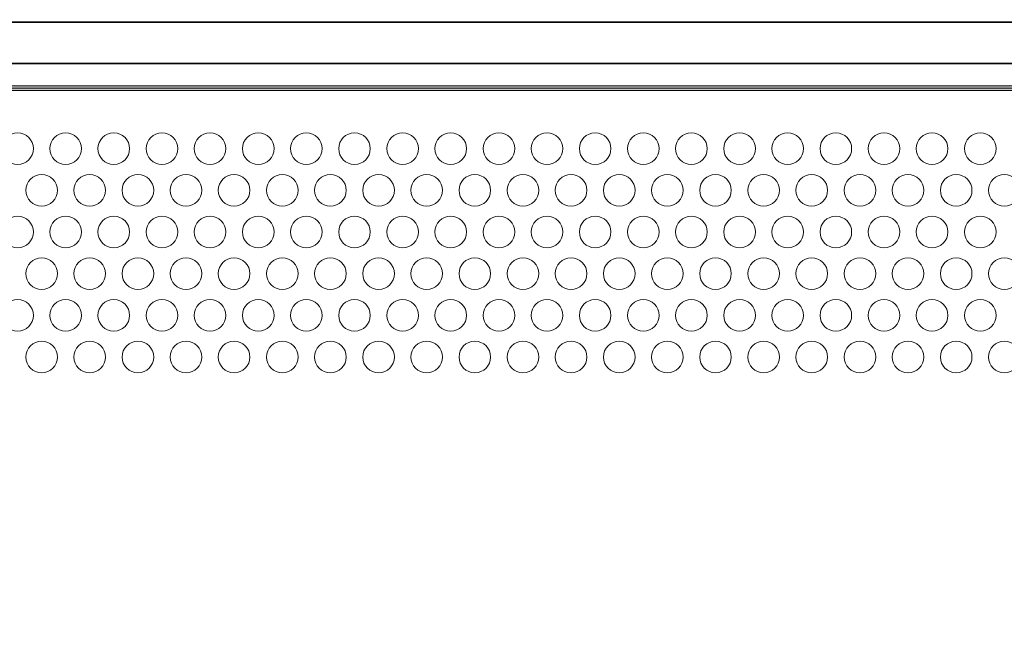
# Model space of a CAD drawing. Units: millimetres. Extents: x 0 to 526, y 0 to 297.
# Drawn here: x 153 to 182, y 66 to 84 of the extents above; entities that cross this region are included whole.
import ezdxf

# ---------------------------------------------------------------- set-up
doc = ezdxf.new("R2010")
doc.units = ezdxf.units.MM
doc.header["$MEASUREMENT"] = 0
doc.layers.add('FRONT', color=7, linetype='Continuous', lineweight=0)

# ---------------------------------------------------------------- blocks, each defined once
blk = doc.blocks.new('Block_5')
at = {"layer": 'FRONT'}
h = blk.add_hatch(color=7, dxfattribs=at)
h.dxf.hatch_style = 2
edge = h.paths.add_edge_path()
edge.add_spline(control_points=[(237.159, 83.726), (237.159, 83.726), (227.321, 83.726), (227.321, 83.726), (227.321, 83.726), (227.321, 80.486), (227.321, 80.486), (227.321, 80.486), (226.469, 80.486), (226.469, 80.486), (226.469, 80.486), (226.469, 81.246), (226.469, 81.246), (226.47, 81.508), (226.281, 81.732), (226.022, 81.775), (226.022, 81.775), (225.96, 81.785), (225.96, 81.785), (225.96, 81.785), (225.963, 81.858), (225.963, 81.858), (225.963, 81.858), (226.035, 81.854), (226.035, 81.854), (226.035, 81.854), (226.035, 81.783), (226.035, 81.783), (226.035, 81.783), (55.242, 81.783), (55.242, 81.783), (55.242, 81.783), (55.242, 81.854), (55.242, 81.854), (55.242, 81.854), (55.312, 81.845), (55.312, 81.845), (55.312, 81.845), (55.311, 81.836), (55.311, 81.836), (55.311, 81.836), (55.305, 81.783), (55.305, 81.783), (55.305, 81.783), (55.253, 81.775), (55.253, 81.775), (54.995, 81.73), (54.807, 81.507), (54.807, 81.246), (54.807, 81.246), (54.807, 80.486), (54.807, 80.486), (54.807, 80.486), (53.955, 80.486), (53.955, 80.486), (53.955, 80.486), (53.955, 83.726), (53.955, 83.726), (53.955, 83.726), (44.117, 83.726), (44.117, 83.726), (43.486, 83.725), (42.975, 83.214), (42.974, 82.583), (42.974, 82.583), (42.974, 49.005), (42.974, 49.005), (42.975, 48.373), (43.486, 47.862), (44.117, 47.861), (44.117, 47.861), (53.955, 47.861), (53.955, 47.861), (53.955, 47.861), (53.955, 51.102), (53.955, 51.102), (53.955, 51.102), (55.313, 51.102), (55.313, 51.102), (55.313, 51.102), (55.313, 49.806), (55.313, 49.806), (55.313, 49.806), (225.963, 49.806), (225.963, 49.806), (225.963, 49.806), (225.963, 51.102), (225.963, 51.102), (225.963, 51.102), (227.321, 51.102), (227.321, 51.102), (227.321, 51.102), (227.321, 47.861), (227.321, 47.861), (227.321, 47.861), (237.159, 47.861), (237.159, 47.861), (237.791, 47.862), (238.301, 48.373), (238.302, 49.005), (238.302, 49.005), (238.302, 82.583), (238.302, 82.583), (238.301, 83.214), (237.791, 83.725), (237.159, 83.726), (237.159, 83.726), (237.159, 83.869), (237.159, 83.869), (237.87, 83.869), (238.445, 83.293), (238.446, 82.583), (238.446, 82.583), (238.446, 49.005), (238.446, 49.005), (238.445, 48.294), (237.87, 47.719), (237.159, 47.718), (237.159, 47.718), (227.178, 47.718), (227.178, 47.718), (227.178, 47.718), (227.178, 50.959), (227.178, 50.959), (227.178, 50.959), (226.106, 50.959), (226.106, 50.959), (226.106, 50.959), (226.106, 49.663), (226.106, 49.663), (226.106, 49.663), (55.17, 49.663), (55.17, 49.663), (55.17, 49.663), (55.17, 50.959), (55.17, 50.959), (55.17, 50.959), (54.098, 50.959), (54.098, 50.959), (54.098, 50.959), (54.098, 47.718), (54.098, 47.718), (54.098, 47.718), (44.117, 47.718), (44.117, 47.718), (43.407, 47.719), (42.831, 48.294), (42.831, 49.005), (42.831, 49.005), (42.831, 82.583), (42.831, 82.583), (42.831, 83.293), (43.407, 83.869), (44.117, 83.869), (44.117, 83.869), (54.098, 83.869), (54.098, 83.869), (54.098, 83.869), (54.098, 80.629), (54.098, 80.629), (54.098, 80.629), (54.664, 80.629), (54.664, 80.629), (54.664, 80.629), (54.664, 81.246), (54.664, 81.246), (54.664, 81.577), (54.903, 81.859), (55.228, 81.915), (55.228, 81.915), (55.241, 81.845), (55.241, 81.845), (55.241, 81.845), (55.17, 81.854), (55.17, 81.854), (55.17, 81.854), (55.171, 81.863), (55.171, 81.863), (55.171, 81.863), (55.179, 81.925), (55.179, 81.925), (55.179, 81.925), (226.11, 81.925), (226.11, 81.925), (226.11, 81.925), (226.106, 81.842), (226.106, 81.842), (226.106, 81.842), (226.034, 81.845), (226.034, 81.845), (226.034, 81.845), (226.046, 81.916), (226.046, 81.916), (226.373, 81.861), (226.613, 81.578), (226.613, 81.246), (226.613, 81.246), (226.613, 80.629), (226.613, 80.629), (226.613, 80.629), (227.178, 80.629), (227.178, 80.629), (227.178, 80.629), (227.178, 83.869), (227.178, 83.869), (227.178, 83.869), (237.159, 83.869), (237.159, 83.869), (237.159, 83.869), (237.159, 83.726), (237.159, 83.726)], knot_values=[0, 0, 0, 0, 1, 1, 1, 2, 2, 2, 3, 3, 3, 4, 4, 4, 5, 5, 5, 6, 6, 6, 7, 7, 7, 8, 8, 8, 9, 9, 9, 10, 10, 10, 11, 11, 11, 12, 12, 12, 13, 13, 13, 14, 14, 14, 15, 15, 15, 16, 16, 16, 17, 17, 17, 18, 18, 18, 19, 19, 19, 20, 20, 20, 21, 21, 21, 22, 22, 22, 23, 23, 23, 24, 24, 24, 25, 25, 25, 26, 26, 26, 27, 27, 27, 28, 28, 28, 29, 29, 29, 30, 30, 30, 31, 31, 31, 32, 32, 32, 33, 33, 33, 34, 34, 34, 35, 35, 35, 36, 36, 36, 37, 37, 37, 38, 38, 38, 39, 39, 39, 40, 40, 40, 41, 41, 41, 42, 42, 42, 43, 43, 43, 44, 44, 44, 45, 45, 45, 46, 46, 46, 47, 47, 47, 48, 48, 48, 49, 49, 49, 50, 50, 50, 51, 51, 51, 52, 52, 52, 53, 53, 53, 54, 54, 54, 55, 55, 55, 56, 56, 56, 57, 57, 57, 58, 58, 58, 59, 59, 59, 60, 60, 60, 61, 61, 61, 62, 62, 62, 63, 63, 63, 64, 64, 64, 65, 65, 65, 66, 66, 66, 67, 67, 67, 68, 68, 68, 69, 69, 69, 70, 70, 70, 70], degree=3, periodic=0)
edge.add_line((237.159, 83.726), (237.159, 83.726))
for points, knots in [([(237.159, 83.726), (237.159, 83.726), (227.321, 83.726), (227.321, 83.726), (227.321, 83.726), (227.321, 80.486), (227.321, 80.486), (227.321, 80.486), (226.469, 80.486), (226.469, 80.486), (226.469, 80.486), (226.469, 81.246), (226.469, 81.246), (226.47, 81.508), (226.281, 81.732), (226.022, 81.775), (226.022, 81.775), (225.96, 81.785), (225.96, 81.785), (225.96, 81.785), (225.963, 81.858), (225.963, 81.858), (225.963, 81.858), (226.035, 81.854), (226.035, 81.854), (226.035, 81.854), (226.035, 81.783), (226.035, 81.783), (226.035, 81.783), (55.242, 81.783), (55.242, 81.783), (55.242, 81.783), (55.242, 81.854), (55.242, 81.854), (55.242, 81.854), (55.312, 81.845), (55.312, 81.845), (55.312, 81.845), (55.311, 81.836), (55.311, 81.836), (55.311, 81.836), (55.305, 81.783), (55.305, 81.783), (55.305, 81.783), (55.253, 81.775), (55.253, 81.775), (54.995, 81.73), (54.807, 81.507), (54.807, 81.246), (54.807, 81.246), (54.807, 80.486), (54.807, 80.486), (54.807, 80.486), (53.955, 80.486), (53.955, 80.486), (53.955, 80.486), (53.955, 83.726), (53.955, 83.726), (53.955, 83.726), (44.117, 83.726), (44.117, 83.726), (43.486, 83.725), (42.975, 83.214), (42.974, 82.583), (42.974, 82.583), (42.974, 49.005), (42.974, 49.005), (42.975, 48.373), (43.486, 47.862), (44.117, 47.861), (44.117, 47.861), (53.955, 47.861), (53.955, 47.861), (53.955, 47.861), (53.955, 51.102), (53.955, 51.102), (53.955, 51.102), (55.313, 51.102), (55.313, 51.102), (55.313, 51.102), (55.313, 49.806), (55.313, 49.806), (55.313, 49.806), (225.963, 49.806), (225.963, 49.806), (225.963, 49.806), (225.963, 51.102), (225.963, 51.102), (225.963, 51.102), (227.321, 51.102), (227.321, 51.102), (227.321, 51.102), (227.321, 47.861), (227.321, 47.861), (227.321, 47.861), (237.159, 47.861), (237.159, 47.861), (237.791, 47.862), (238.301, 48.373), (238.302, 49.005), (238.302, 49.005), (238.302, 82.583), (238.302, 82.583), (238.301, 83.214), (237.791, 83.725), (237.159, 83.726), (237.159, 83.726), (237.159, 83.869), (237.159, 83.869), (237.87, 83.869), (238.445, 83.293), (238.446, 82.583), (238.446, 82.583), (238.446, 49.005), (238.446, 49.005), (238.445, 48.294), (237.87, 47.719), (237.159, 47.718), (237.159, 47.718), (227.178, 47.718), (227.178, 47.718), (227.178, 47.718), (227.178, 50.959), (227.178, 50.959), (227.178, 50.959), (226.106, 50.959), (226.106, 50.959), (226.106, 50.959), (226.106, 49.663), (226.106, 49.663), (226.106, 49.663), (55.17, 49.663), (55.17, 49.663), (55.17, 49.663), (55.17, 50.959), (55.17, 50.959), (55.17, 50.959), (54.098, 50.959), (54.098, 50.959), (54.098, 50.959), (54.098, 47.718), (54.098, 47.718), (54.098, 47.718), (44.117, 47.718), (44.117, 47.718), (43.407, 47.719), (42.831, 48.294), (42.831, 49.005), (42.831, 49.005), (42.831, 82.583), (42.831, 82.583), (42.831, 83.293), (43.407, 83.869), (44.117, 83.869), (44.117, 83.869), (54.098, 83.869), (54.098, 83.869), (54.098, 83.869), (54.098, 80.629), (54.098, 80.629), (54.098, 80.629), (54.664, 80.629), (54.664, 80.629), (54.664, 80.629), (54.664, 81.246), (54.664, 81.246), (54.664, 81.577), (54.903, 81.859), (55.228, 81.915), (55.228, 81.915), (55.241, 81.845), (55.241, 81.845), (55.241, 81.845), (55.17, 81.854), (55.17, 81.854), (55.17, 81.854), (55.171, 81.863), (55.171, 81.863), (55.171, 81.863), (55.179, 81.925), (55.179, 81.925), (55.179, 81.925), (226.11, 81.925), (226.11, 81.925), (226.11, 81.925), (226.106, 81.842), (226.106, 81.842), (226.106, 81.842), (226.034, 81.845), (226.034, 81.845), (226.034, 81.845), (226.046, 81.916), (226.046, 81.916), (226.373, 81.861), (226.613, 81.578), (226.613, 81.246), (226.613, 81.246), (226.613, 80.629), (226.613, 80.629), (226.613, 80.629), (227.178, 80.629), (227.178, 80.629), (227.178, 80.629), (227.178, 83.869), (227.178, 83.869), (227.178, 83.869), (237.159, 83.869), (237.159, 83.869), (237.159, 83.869), (237.159, 83.726), (237.159, 83.726)], [0, 0, 0, 0, 1, 1, 1, 2, 2, 2, 3, 3, 3, 4, 4, 4, 5, 5, 5, 6, 6, 6, 7, 7, 7, 8, 8, 8, 9, 9, 9, 10, 10, 10, 11, 11, 11, 12, 12, 12, 13, 13, 13, 14, 14, 14, 15, 15, 15, 16, 16, 16, 17, 17, 17, 18, 18, 18, 19, 19, 19, 20, 20, 20, 21, 21, 21, 22, 22, 22, 23, 23, 23, 24, 24, 24, 25, 25, 25, 26, 26, 26, 27, 27, 27, 28, 28, 28, 29, 29, 29, 30, 30, 30, 31, 31, 31, 32, 32, 32, 33, 33, 33, 34, 34, 34, 35, 35, 35, 36, 36, 36, 37, 37, 37, 38, 38, 38, 39, 39, 39, 40, 40, 40, 41, 41, 41, 42, 42, 42, 43, 43, 43, 44, 44, 44, 45, 45, 45, 46, 46, 46, 47, 47, 47, 48, 48, 48, 49, 49, 49, 50, 50, 50, 51, 51, 51, 52, 52, 52, 53, 53, 53, 54, 54, 54, 55, 55, 55, 56, 56, 56, 57, 57, 57, 58, 58, 58, 59, 59, 59, 60, 60, 60, 61, 61, 61, 62, 62, 62, 63, 63, 63, 64, 64, 64, 65, 65, 65, 66, 66, 66, 67, 67, 67, 68, 68, 68, 69, 69, 69, 70, 70, 70, 70]), ([(237.159, 83.798), (237.159, 83.798), (227.25, 83.798), (227.25, 83.798), (227.25, 83.798), (227.25, 80.558), (227.25, 80.558), (227.25, 80.558), (226.541, 80.558), (226.541, 80.558), (226.541, 80.558), (226.541, 81.246), (226.541, 81.246), (226.541, 81.543), (226.327, 81.796), (226.034, 81.845), (226.034, 81.845), (226.035, 81.854), (226.035, 81.854), (226.035, 81.854), (55.242, 81.854), (55.242, 81.854), (55.242, 81.854), (55.241, 81.845), (55.241, 81.845), (54.949, 81.795), (54.736, 81.542), (54.736, 81.246), (54.736, 81.246), (54.736, 80.558), (54.736, 80.558), (54.736, 80.558), (54.027, 80.558), (54.027, 80.558), (54.027, 80.558), (54.027, 83.798), (54.027, 83.798), (54.027, 83.798), (44.117, 83.798), (44.117, 83.798), (43.446, 83.798), (42.902, 83.253), (42.902, 82.583), (42.902, 82.583), (42.902, 49.005), (42.902, 49.005), (42.902, 48.334), (43.446, 47.79), (44.117, 47.79), (44.117, 47.79), (54.027, 47.79), (54.027, 47.79), (54.027, 47.79), (54.027, 51.03), (54.027, 51.03), (54.027, 51.03), (55.242, 51.03), (55.242, 51.03), (55.242, 51.03), (55.242, 49.734), (55.242, 49.734), (55.242, 49.734), (226.035, 49.734), (226.035, 49.734), (226.035, 49.734), (226.035, 51.03), (226.035, 51.03), (226.035, 51.03), (227.25, 51.03), (227.25, 51.03), (227.25, 51.03), (227.25, 47.79), (227.25, 47.79), (227.25, 47.79), (237.159, 47.79), (237.159, 47.79), (237.83, 47.79), (238.374, 48.334), (238.374, 49.005), (238.374, 49.005), (238.374, 82.583), (238.374, 82.583), (238.374, 83.253), (237.83, 83.798), (237.159, 83.798)], [0, 0, 0, 0, 1, 1, 1, 2, 2, 2, 3, 3, 3, 4, 4, 4, 5, 5, 5, 6, 6, 6, 7, 7, 7, 8, 8, 8, 9, 9, 9, 10, 10, 10, 11, 11, 11, 12, 12, 12, 13, 13, 13, 14, 14, 14, 15, 15, 15, 16, 16, 16, 17, 17, 17, 18, 18, 18, 19, 19, 19, 20, 20, 20, 21, 21, 21, 22, 22, 22, 23, 23, 23, 24, 24, 24, 25, 25, 25, 26, 26, 26, 27, 27, 27, 28, 28, 28, 28])]:
    blk.add_open_spline(points, degree=3, knots=knots, dxfattribs=at)
at = {"layer": 'FRONT', "color": 7, "lineweight": 35}
blk.add_open_spline([(67.211, 83.798), (66.704, 83.798), (66.197, 83.795), (65.691, 83.761), (65.474, 83.747), (65.256, 83.727), (65.042, 83.696), (64.853, 83.669), (64.668, 83.634), (64.482, 83.579), (64.177, 83.489), (63.874, 83.35), (63.664, 83.118), (63.564, 83.009), (63.485, 82.88), (63.43, 82.743), (63.371, 82.594), (63.339, 82.434), (63.325, 82.276), (63.325, 82.276), (63.317, 81.258), (63.317, 81.258), (63.317, 81.258), (63.32, 81.351), (63.32, 81.351), (63.328, 81.471), (63.347, 81.592), (63.382, 81.706), (63.395, 81.749), (63.411, 81.79), (63.428, 81.831), (63.448, 81.877), (63.472, 81.923), (63.498, 81.966), (63.524, 82.007), (63.551, 82.046), (63.581, 82.084), (63.622, 82.133), (63.666, 82.179), (63.715, 82.221), (63.715, 82.221), (63.72, 82.19), (63.72, 82.19), (63.72, 82.19), (63.776, 82.22), (63.776, 82.22), (63.836, 82.251), (63.897, 82.279), (63.96, 82.303), (64.133, 82.371), (64.314, 82.417), (64.496, 82.452), (64.708, 82.492), (64.923, 82.517), (65.138, 82.536), (65.642, 82.578), (66.149, 82.582), (66.655, 82.582), (66.655, 82.582), (214.622, 82.582), (214.622, 82.582), (215.135, 82.582), (215.649, 82.578), (216.159, 82.534), (216.376, 82.515), (216.593, 82.489), (216.807, 82.446), (216.99, 82.41), (217.172, 82.363), (217.345, 82.292), (217.345, 82.292), (217.4, 82.268), (217.4, 82.268), (217.454, 82.244), (217.507, 82.218), (217.557, 82.189), (217.606, 82.161), (217.654, 82.13), (217.698, 82.097), (217.698, 82.097), (217.689, 82.09), (217.689, 82.09), (217.689, 82.09), (217.74, 82.025), (217.74, 82.025), (217.74, 82.025), (217.775, 81.971), (217.775, 81.971), (217.803, 81.927), (217.826, 81.881), (217.847, 81.834), (217.869, 81.784), (217.887, 81.734), (217.902, 81.682), (217.912, 81.647), (217.92, 81.611), (217.927, 81.575), (217.948, 81.471), (217.958, 81.365), (217.96, 81.26), (217.96, 81.26), (217.951, 82.276), (217.951, 82.276), (217.937, 82.44), (217.903, 82.604), (217.84, 82.757), (217.782, 82.897), (217.699, 83.028), (217.595, 83.138), (217.489, 83.249), (217.362, 83.338), (217.226, 83.41), (217.078, 83.488), (216.92, 83.545), (216.758, 83.589), (216.576, 83.64), (216.389, 83.674), (216.202, 83.701), (215.989, 83.731), (215.775, 83.749), (215.561, 83.763), (215.063, 83.795), (214.564, 83.798), (214.066, 83.798), (214.066, 83.798), (67.211, 83.798), (67.211, 83.798)], degree=3, knots=[0, 0, 0, 0, 1, 1, 1, 2, 2, 2, 3, 3, 3, 4, 4, 4, 5, 5, 5, 6, 6, 6, 7, 7, 7, 8, 8, 8, 9, 9, 9, 10, 10, 10, 11, 11, 11, 12, 12, 12, 13, 13, 13, 14, 14, 14, 15, 15, 15, 16, 16, 16, 17, 17, 17, 18, 18, 18, 19, 19, 19, 20, 20, 20, 21, 21, 21, 22, 22, 22, 23, 23, 23, 24, 24, 24, 25, 25, 25, 26, 26, 26, 27, 27, 27, 28, 28, 28, 29, 29, 29, 30, 30, 30, 31, 31, 31, 32, 32, 32, 33, 33, 33, 34, 34, 34, 35, 35, 35, 36, 36, 36, 37, 37, 37, 38, 38, 38, 39, 39, 39, 40, 40, 40, 41, 41, 41, 42, 42, 42, 42], dxfattribs=at)
at = {"layer": 'FRONT', "color": 7, "lineweight": 18}
for points in [[(153.863, 80.072), (153.863, 80.329), (153.654, 80.537), (153.397, 80.537), (153.14, 80.537), (152.931, 80.329), (152.931, 80.072), (152.931, 79.814), (153.14, 79.605), (153.397, 79.605), (153.654, 79.605), (153.863, 79.814), (153.863, 80.072)], [(155.28, 80.072), (155.28, 80.329), (155.072, 80.537), (154.815, 80.537), (154.557, 80.537), (154.349, 80.329), (154.349, 80.072), (154.349, 79.814), (154.557, 79.605), (154.815, 79.605), (155.072, 79.605), (155.28, 79.814), (155.28, 80.072)], [(156.698, 80.072), (156.698, 80.329), (156.49, 80.537), (156.232, 80.537), (155.975, 80.537), (155.766, 80.329), (155.766, 80.072), (155.766, 79.814), (155.975, 79.605), (156.232, 79.605), (156.49, 79.605), (156.698, 79.814), (156.698, 80.072)], [(158.116, 80.072), (158.116, 80.329), (157.907, 80.537), (157.65, 80.537), (157.392, 80.537), (157.184, 80.329), (157.184, 80.072), (157.184, 79.814), (157.392, 79.605), (157.65, 79.605), (157.907, 79.605), (158.116, 79.814), (158.116, 80.072)], [(159.533, 80.072), (159.533, 80.329), (159.325, 80.537), (159.067, 80.537), (158.81, 80.537), (158.601, 80.329), (158.601, 80.072), (158.601, 79.814), (158.81, 79.605), (159.067, 79.605), (159.325, 79.605), (159.533, 79.814), (159.533, 80.072)], [(160.951, 80.072), (160.951, 80.329), (160.743, 80.537), (160.485, 80.537), (160.228, 80.537), (160.019, 80.329), (160.019, 80.072), (160.019, 79.814), (160.228, 79.605), (160.485, 79.605), (160.743, 79.605), (160.951, 79.814), (160.951, 80.072)], [(162.368, 80.072), (162.368, 80.329), (162.16, 80.537), (161.903, 80.537), (161.646, 80.537), (161.437, 80.329), (161.437, 80.072), (161.437, 79.814), (161.646, 79.605), (161.903, 79.605), (162.16, 79.605), (162.368, 79.814), (162.368, 80.072)], [(163.786, 80.072), (163.786, 80.329), (163.578, 80.537), (163.321, 80.537), (163.063, 80.537), (162.855, 80.329), (162.855, 80.072), (162.855, 79.814), (163.063, 79.605), (163.321, 79.605), (163.578, 79.605), (163.786, 79.814), (163.786, 80.072)], [(165.204, 80.072), (165.204, 80.329), (164.995, 80.537), (164.738, 80.537), (164.481, 80.537), (164.272, 80.329), (164.272, 80.072), (164.272, 79.814), (164.481, 79.605), (164.738, 79.605), (164.995, 79.605), (165.204, 79.814), (165.204, 80.072)], [(166.622, 80.072), (166.622, 80.329), (166.413, 80.537), (166.156, 80.537), (165.898, 80.537), (165.69, 80.329), (165.69, 80.072), (165.69, 79.814), (165.898, 79.605), (166.156, 79.605), (166.413, 79.605), (166.622, 79.814), (166.622, 80.072)], [(168.039, 80.072), (168.039, 80.329), (167.831, 80.537), (167.573, 80.537), (167.316, 80.537), (167.108, 80.329), (167.108, 80.072), (167.108, 79.814), (167.316, 79.605), (167.573, 79.605), (167.831, 79.605), (168.039, 79.814), (168.039, 80.072)], [(169.457, 80.072), (169.457, 80.329), (169.248, 80.537), (168.991, 80.537), (168.734, 80.537), (168.525, 80.329), (168.525, 80.072), (168.525, 79.814), (168.734, 79.605), (168.991, 79.605), (169.248, 79.605), (169.457, 79.814), (169.457, 80.072)], [(170.874, 80.072), (170.874, 80.329), (170.666, 80.537), (170.409, 80.537), (170.151, 80.537), (169.943, 80.329), (169.943, 80.072), (169.943, 79.814), (170.151, 79.605), (170.409, 79.605), (170.666, 79.605), (170.874, 79.814), (170.874, 80.072)], [(172.292, 80.072), (172.292, 80.329), (172.083, 80.537), (171.826, 80.537), (171.569, 80.537), (171.36, 80.329), (171.36, 80.072), (171.36, 79.814), (171.569, 79.605), (171.826, 79.605), (172.083, 79.605), (172.292, 79.814), (172.292, 80.072)], [(173.71, 80.072), (173.71, 80.329), (173.501, 80.537), (173.244, 80.537), (172.987, 80.537), (172.778, 80.329), (172.778, 80.072), (172.778, 79.814), (172.987, 79.605), (173.244, 79.605), (173.501, 79.605), (173.71, 79.814), (173.71, 80.072)], [(175.127, 80.072), (175.127, 80.329), (174.919, 80.537), (174.661, 80.537), (174.404, 80.537), (174.195, 80.329), (174.195, 80.072), (174.195, 79.814), (174.404, 79.605), (174.661, 79.605), (174.919, 79.605), (175.127, 79.814), (175.127, 80.072)], [(176.545, 80.072), (176.545, 80.329), (176.336, 80.537), (176.079, 80.537), (175.822, 80.537), (175.614, 80.329), (175.614, 80.072), (175.614, 79.814), (175.822, 79.605), (176.079, 79.605), (176.336, 79.605), (176.545, 79.814), (176.545, 80.072)], [(177.963, 80.072), (177.963, 80.329), (177.754, 80.537), (177.497, 80.537), (177.239, 80.537), (177.031, 80.329), (177.031, 80.072), (177.031, 79.814), (177.239, 79.605), (177.497, 79.605), (177.754, 79.605), (177.963, 79.814), (177.963, 80.072)], [(179.38, 80.072), (179.38, 80.329), (179.172, 80.537), (178.914, 80.537), (178.657, 80.537), (178.448, 80.329), (178.448, 80.072), (178.448, 79.814), (178.657, 79.605), (178.914, 79.605), (179.172, 79.605), (179.38, 79.814), (179.38, 80.072)], [(180.798, 80.072), (180.798, 80.329), (180.589, 80.537), (180.332, 80.537), (180.075, 80.537), (179.866, 80.329), (179.866, 80.072), (179.866, 79.814), (180.075, 79.605), (180.332, 79.605), (180.589, 79.605), (180.798, 79.814), (180.798, 80.072)], [(182.216, 80.072), (182.216, 80.329), (182.007, 80.537), (181.75, 80.537), (181.492, 80.537), (181.284, 80.329), (181.284, 80.072), (181.284, 79.814), (181.492, 79.605), (181.75, 79.605), (182.007, 79.605), (182.216, 79.814), (182.216, 80.072)], [(154.572, 78.844), (154.572, 79.101), (154.363, 79.31), (154.106, 79.31), (153.849, 79.31), (153.64, 79.101), (153.64, 78.844), (153.64, 78.587), (153.849, 78.378), (154.106, 78.378), (154.363, 78.378), (154.572, 78.587), (154.572, 78.844)], [(155.989, 78.844), (155.989, 79.101), (155.781, 79.31), (155.523, 79.31), (155.266, 79.31), (155.058, 79.101), (155.058, 78.844), (155.058, 78.587), (155.266, 78.378), (155.523, 78.378), (155.781, 78.378), (155.989, 78.587), (155.989, 78.844)], [(157.407, 78.844), (157.407, 79.101), (157.198, 79.31), (156.941, 79.31), (156.684, 79.31), (156.475, 79.101), (156.475, 78.844), (156.475, 78.587), (156.684, 78.378), (156.941, 78.378), (157.198, 78.378), (157.407, 78.587), (157.407, 78.844)], [(158.824, 78.844), (158.824, 79.101), (158.616, 79.31), (158.359, 79.31), (158.101, 79.31), (157.893, 79.101), (157.893, 78.844), (157.893, 78.587), (158.101, 78.378), (158.359, 78.378), (158.616, 78.378), (158.824, 78.587), (158.824, 78.844)], [(160.242, 78.844), (160.242, 79.101), (160.033, 79.31), (159.776, 79.31), (159.519, 79.31), (159.31, 79.101), (159.31, 78.844), (159.31, 78.587), (159.519, 78.378), (159.776, 78.378), (160.033, 78.378), (160.242, 78.587), (160.242, 78.844)], [(161.66, 78.844), (161.66, 79.101), (161.451, 79.31), (161.194, 79.31), (160.937, 79.31), (160.728, 79.101), (160.728, 78.844), (160.728, 78.587), (160.937, 78.378), (161.194, 78.378), (161.451, 78.378), (161.66, 78.587), (161.66, 78.844)], [(163.078, 78.844), (163.078, 79.101), (162.869, 79.31), (162.612, 79.31), (162.354, 79.31), (162.146, 79.101), (162.146, 78.844), (162.146, 78.587), (162.354, 78.378), (162.612, 78.378), (162.869, 78.378), (163.078, 78.587), (163.078, 78.844)], [(164.495, 78.844), (164.495, 79.101), (164.286, 79.31), (164.029, 79.31), (163.772, 79.31), (163.563, 79.101), (163.563, 78.844), (163.563, 78.587), (163.772, 78.378), (164.029, 78.378), (164.286, 78.378), (164.495, 78.587), (164.495, 78.844)], [(165.913, 78.844), (165.913, 79.101), (165.704, 79.31), (165.447, 79.31), (165.19, 79.31), (164.981, 79.101), (164.981, 78.844), (164.981, 78.587), (165.19, 78.378), (165.447, 78.378), (165.704, 78.378), (165.913, 78.587), (165.913, 78.844)], [(167.33, 78.844), (167.33, 79.101), (167.122, 79.31), (166.865, 79.31), (166.607, 79.31), (166.399, 79.101), (166.399, 78.844), (166.399, 78.587), (166.607, 78.378), (166.865, 78.378), (167.122, 78.378), (167.33, 78.587), (167.33, 78.844)], [(168.748, 78.844), (168.748, 79.101), (168.54, 79.31), (168.282, 79.31), (168.025, 79.31), (167.816, 79.101), (167.816, 78.844), (167.816, 78.587), (168.025, 78.378), (168.282, 78.378), (168.54, 78.378), (168.748, 78.587), (168.748, 78.844)], [(170.166, 78.844), (170.166, 79.101), (169.957, 79.31), (169.7, 79.31), (169.442, 79.31), (169.234, 79.101), (169.234, 78.844), (169.234, 78.587), (169.442, 78.378), (169.7, 78.378), (169.957, 78.378), (170.166, 78.587), (170.166, 78.844)], [(171.583, 78.844), (171.583, 79.101), (171.374, 79.31), (171.117, 79.31), (170.86, 79.31), (170.651, 79.101), (170.651, 78.844), (170.651, 78.587), (170.86, 78.378), (171.117, 78.378), (171.374, 78.378), (171.583, 78.587), (171.583, 78.844)], [(173.001, 78.844), (173.001, 79.101), (172.792, 79.31), (172.535, 79.31), (172.278, 79.31), (172.069, 79.101), (172.069, 78.844), (172.069, 78.587), (172.278, 78.378), (172.535, 78.378), (172.792, 78.378), (173.001, 78.587), (173.001, 78.844)], [(174.418, 78.844), (174.418, 79.101), (174.21, 79.31), (173.953, 79.31), (173.696, 79.31), (173.487, 79.101), (173.487, 78.844), (173.487, 78.587), (173.696, 78.378), (173.953, 78.378), (174.21, 78.378), (174.418, 78.587), (174.418, 78.844)], [(175.836, 78.844), (175.836, 79.101), (175.628, 79.31), (175.37, 79.31), (175.113, 79.31), (174.904, 79.101), (174.904, 78.844), (174.904, 78.587), (175.113, 78.378), (175.37, 78.378), (175.628, 78.378), (175.836, 78.587), (175.836, 78.844)], [(177.254, 78.844), (177.254, 79.101), (177.045, 79.31), (176.788, 79.31), (176.531, 79.31), (176.322, 79.101), (176.322, 78.844), (176.322, 78.587), (176.531, 78.378), (176.788, 78.378), (177.045, 78.378), (177.254, 78.587), (177.254, 78.844)], [(178.672, 78.844), (178.672, 79.101), (178.463, 79.31), (178.206, 79.31), (177.948, 79.31), (177.74, 79.101), (177.74, 78.844), (177.74, 78.587), (177.948, 78.378), (178.206, 78.378), (178.463, 78.378), (178.672, 78.587), (178.672, 78.844)], [(180.089, 78.844), (180.089, 79.101), (179.881, 79.31), (179.623, 79.31), (179.366, 79.31), (179.157, 79.101), (179.157, 78.844), (179.157, 78.587), (179.366, 78.378), (179.623, 78.378), (179.881, 78.378), (180.089, 78.587), (180.089, 78.844)], [(181.507, 78.844), (181.507, 79.101), (181.298, 79.31), (181.041, 79.31), (180.784, 79.31), (180.575, 79.101), (180.575, 78.844), (180.575, 78.587), (180.784, 78.378), (181.041, 78.378), (181.298, 78.378), (181.507, 78.587), (181.507, 78.844)], [(182.924, 78.844), (182.924, 79.101), (182.716, 79.31), (182.459, 79.31), (182.201, 79.31), (181.993, 79.101), (181.993, 78.844), (181.993, 78.587), (182.201, 78.378), (182.459, 78.378), (182.716, 78.378), (182.924, 78.587), (182.924, 78.844)], [(153.863, 77.616), (153.863, 77.873), (153.654, 78.082), (153.397, 78.082), (153.14, 78.082), (152.931, 77.873), (152.931, 77.616), (152.931, 77.359), (153.14, 77.15), (153.397, 77.15), (153.654, 77.15), (153.863, 77.359), (153.863, 77.616)], [(155.28, 77.616), (155.28, 77.873), (155.072, 78.082), (154.815, 78.082), (154.557, 78.082), (154.349, 77.873), (154.349, 77.616), (154.349, 77.359), (154.557, 77.15), (154.815, 77.15), (155.072, 77.15), (155.28, 77.359), (155.28, 77.616)], [(156.698, 77.616), (156.698, 77.873), (156.49, 78.082), (156.232, 78.082), (155.975, 78.082), (155.766, 77.873), (155.766, 77.616), (155.766, 77.359), (155.975, 77.15), (156.232, 77.15), (156.49, 77.15), (156.698, 77.359), (156.698, 77.616)], [(158.116, 77.616), (158.116, 77.873), (157.907, 78.082), (157.65, 78.082), (157.392, 78.082), (157.184, 77.873), (157.184, 77.616), (157.184, 77.359), (157.392, 77.15), (157.65, 77.15), (157.907, 77.15), (158.116, 77.359), (158.116, 77.616)], [(159.533, 77.616), (159.533, 77.873), (159.325, 78.082), (159.067, 78.082), (158.81, 78.082), (158.601, 77.873), (158.601, 77.616), (158.601, 77.359), (158.81, 77.15), (159.067, 77.15), (159.325, 77.15), (159.533, 77.359), (159.533, 77.616)], [(160.951, 77.616), (160.951, 77.873), (160.743, 78.082), (160.485, 78.082), (160.228, 78.082), (160.019, 77.873), (160.019, 77.616), (160.019, 77.359), (160.228, 77.15), (160.485, 77.15), (160.743, 77.15), (160.951, 77.359), (160.951, 77.616)], [(162.368, 77.616), (162.368, 77.873), (162.16, 78.082), (161.903, 78.082), (161.646, 78.082), (161.437, 77.873), (161.437, 77.616), (161.437, 77.359), (161.646, 77.15), (161.903, 77.15), (162.16, 77.15), (162.368, 77.359), (162.368, 77.616)], [(163.786, 77.616), (163.786, 77.873), (163.578, 78.082), (163.321, 78.082), (163.063, 78.082), (162.855, 77.873), (162.855, 77.616), (162.855, 77.359), (163.063, 77.15), (163.321, 77.15), (163.578, 77.15), (163.786, 77.359), (163.786, 77.616)], [(165.204, 77.616), (165.204, 77.873), (164.995, 78.082), (164.738, 78.082), (164.481, 78.082), (164.272, 77.873), (164.272, 77.616), (164.272, 77.359), (164.481, 77.15), (164.738, 77.15), (164.995, 77.15), (165.204, 77.359), (165.204, 77.616)], [(166.622, 77.616), (166.622, 77.873), (166.413, 78.082), (166.156, 78.082), (165.898, 78.082), (165.69, 77.873), (165.69, 77.616), (165.69, 77.359), (165.898, 77.15), (166.156, 77.15), (166.413, 77.15), (166.622, 77.359), (166.622, 77.616)], [(168.039, 77.616), (168.039, 77.873), (167.831, 78.082), (167.573, 78.082), (167.316, 78.082), (167.108, 77.873), (167.108, 77.616), (167.108, 77.359), (167.316, 77.15), (167.573, 77.15), (167.831, 77.15), (168.039, 77.359), (168.039, 77.616)], [(169.457, 77.616), (169.457, 77.873), (169.248, 78.082), (168.991, 78.082), (168.734, 78.082), (168.525, 77.873), (168.525, 77.616), (168.525, 77.359), (168.734, 77.15), (168.991, 77.15), (169.248, 77.15), (169.457, 77.359), (169.457, 77.616)], [(170.874, 77.616), (170.874, 77.873), (170.666, 78.082), (170.409, 78.082), (170.151, 78.082), (169.943, 77.873), (169.943, 77.616), (169.943, 77.359), (170.151, 77.15), (170.409, 77.15), (170.666, 77.15), (170.874, 77.359), (170.874, 77.616)], [(172.292, 77.616), (172.292, 77.873), (172.083, 78.082), (171.826, 78.082), (171.569, 78.082), (171.36, 77.873), (171.36, 77.616), (171.36, 77.359), (171.569, 77.15), (171.826, 77.15), (172.083, 77.15), (172.292, 77.359), (172.292, 77.616)], [(173.71, 77.616), (173.71, 77.873), (173.501, 78.082), (173.244, 78.082), (172.987, 78.082), (172.778, 77.873), (172.778, 77.616), (172.778, 77.359), (172.987, 77.15), (173.244, 77.15), (173.501, 77.15), (173.71, 77.359), (173.71, 77.616)], [(175.127, 77.616), (175.127, 77.873), (174.919, 78.082), (174.661, 78.082), (174.404, 78.082), (174.195, 77.873), (174.195, 77.616), (174.195, 77.359), (174.404, 77.15), (174.661, 77.15), (174.919, 77.15), (175.127, 77.359), (175.127, 77.616)], [(176.545, 77.616), (176.545, 77.873), (176.336, 78.082), (176.079, 78.082), (175.822, 78.082), (175.614, 77.873), (175.614, 77.616), (175.614, 77.359), (175.822, 77.15), (176.079, 77.15), (176.336, 77.15), (176.545, 77.359), (176.545, 77.616)], [(177.963, 77.616), (177.963, 77.873), (177.754, 78.082), (177.497, 78.082), (177.239, 78.082), (177.031, 77.873), (177.031, 77.616), (177.031, 77.359), (177.239, 77.15), (177.497, 77.15), (177.754, 77.15), (177.963, 77.359), (177.963, 77.616)], [(179.38, 77.616), (179.38, 77.873), (179.172, 78.082), (178.914, 78.082), (178.657, 78.082), (178.448, 77.873), (178.448, 77.616), (178.448, 77.359), (178.657, 77.15), (178.914, 77.15), (179.172, 77.15), (179.38, 77.359), (179.38, 77.616)], [(180.798, 77.616), (180.798, 77.873), (180.589, 78.082), (180.332, 78.082), (180.075, 78.082), (179.866, 77.873), (179.866, 77.616), (179.866, 77.359), (180.075, 77.15), (180.332, 77.15), (180.589, 77.15), (180.798, 77.359), (180.798, 77.616)], [(182.216, 77.616), (182.216, 77.873), (182.007, 78.082), (181.75, 78.082), (181.492, 78.082), (181.284, 77.873), (181.284, 77.616), (181.284, 77.359), (181.492, 77.15), (181.75, 77.15), (182.007, 77.15), (182.216, 77.359), (182.216, 77.616)], [(154.572, 76.388), (154.572, 76.646), (154.363, 76.854), (154.106, 76.854), (153.849, 76.854), (153.64, 76.646), (153.64, 76.388), (153.64, 76.131), (153.849, 75.922), (154.106, 75.922), (154.363, 75.922), (154.572, 76.131), (154.572, 76.388)], [(155.989, 76.388), (155.989, 76.646), (155.781, 76.854), (155.523, 76.854), (155.266, 76.854), (155.058, 76.646), (155.058, 76.388), (155.058, 76.131), (155.266, 75.922), (155.523, 75.922), (155.781, 75.922), (155.989, 76.131), (155.989, 76.388)], [(157.407, 76.388), (157.407, 76.646), (157.198, 76.854), (156.941, 76.854), (156.684, 76.854), (156.475, 76.646), (156.475, 76.388), (156.475, 76.131), (156.684, 75.922), (156.941, 75.922), (157.198, 75.922), (157.407, 76.131), (157.407, 76.388)], [(158.824, 76.388), (158.824, 76.646), (158.616, 76.854), (158.359, 76.854), (158.101, 76.854), (157.893, 76.646), (157.893, 76.388), (157.893, 76.131), (158.101, 75.922), (158.359, 75.922), (158.616, 75.922), (158.824, 76.131), (158.824, 76.388)], [(160.242, 76.388), (160.242, 76.646), (160.033, 76.854), (159.776, 76.854), (159.519, 76.854), (159.31, 76.646), (159.31, 76.388), (159.31, 76.131), (159.519, 75.922), (159.776, 75.922), (160.033, 75.922), (160.242, 76.131), (160.242, 76.388)], [(161.66, 76.388), (161.66, 76.646), (161.451, 76.854), (161.194, 76.854), (160.937, 76.854), (160.728, 76.646), (160.728, 76.388), (160.728, 76.131), (160.937, 75.922), (161.194, 75.922), (161.451, 75.922), (161.66, 76.131), (161.66, 76.388)], [(163.078, 76.388), (163.078, 76.646), (162.869, 76.854), (162.612, 76.854), (162.354, 76.854), (162.146, 76.646), (162.146, 76.388), (162.146, 76.131), (162.354, 75.922), (162.612, 75.922), (162.869, 75.922), (163.078, 76.131), (163.078, 76.388)], [(164.495, 76.388), (164.495, 76.646), (164.286, 76.854), (164.029, 76.854), (163.772, 76.854), (163.563, 76.646), (163.563, 76.388), (163.563, 76.131), (163.772, 75.922), (164.029, 75.922), (164.286, 75.922), (164.495, 76.131), (164.495, 76.388)], [(165.913, 76.388), (165.913, 76.646), (165.704, 76.854), (165.447, 76.854), (165.19, 76.854), (164.981, 76.646), (164.981, 76.388), (164.981, 76.131), (165.19, 75.922), (165.447, 75.922), (165.704, 75.922), (165.913, 76.131), (165.913, 76.388)], [(167.33, 76.388), (167.33, 76.646), (167.122, 76.854), (166.865, 76.854), (166.607, 76.854), (166.399, 76.646), (166.399, 76.388), (166.399, 76.131), (166.607, 75.922), (166.865, 75.922), (167.122, 75.922), (167.33, 76.131), (167.33, 76.388)], [(168.748, 76.388), (168.748, 76.646), (168.54, 76.854), (168.282, 76.854), (168.025, 76.854), (167.816, 76.646), (167.816, 76.388), (167.816, 76.131), (168.025, 75.922), (168.282, 75.922), (168.54, 75.922), (168.748, 76.131), (168.748, 76.388)], [(170.166, 76.388), (170.166, 76.646), (169.957, 76.854), (169.7, 76.854), (169.442, 76.854), (169.234, 76.646), (169.234, 76.388), (169.234, 76.131), (169.442, 75.922), (169.7, 75.922), (169.957, 75.922), (170.166, 76.131), (170.166, 76.388)], [(171.583, 76.388), (171.583, 76.646), (171.374, 76.854), (171.117, 76.854), (170.86, 76.854), (170.651, 76.646), (170.651, 76.388), (170.651, 76.131), (170.86, 75.922), (171.117, 75.922), (171.374, 75.922), (171.583, 76.131), (171.583, 76.388)], [(173.001, 76.388), (173.001, 76.646), (172.792, 76.854), (172.535, 76.854), (172.278, 76.854), (172.069, 76.646), (172.069, 76.388), (172.069, 76.131), (172.278, 75.922), (172.535, 75.922), (172.792, 75.922), (173.001, 76.131), (173.001, 76.388)], [(174.418, 76.388), (174.418, 76.646), (174.21, 76.854), (173.953, 76.854), (173.696, 76.854), (173.487, 76.646), (173.487, 76.388), (173.487, 76.131), (173.696, 75.922), (173.953, 75.922), (174.21, 75.922), (174.418, 76.131), (174.418, 76.388)], [(175.836, 76.388), (175.836, 76.646), (175.628, 76.854), (175.37, 76.854), (175.113, 76.854), (174.904, 76.646), (174.904, 76.388), (174.904, 76.131), (175.113, 75.922), (175.37, 75.922), (175.628, 75.922), (175.836, 76.131), (175.836, 76.388)], [(177.254, 76.388), (177.254, 76.646), (177.045, 76.854), (176.788, 76.854), (176.531, 76.854), (176.322, 76.646), (176.322, 76.388), (176.322, 76.131), (176.531, 75.922), (176.788, 75.922), (177.045, 75.922), (177.254, 76.131), (177.254, 76.388)], [(178.672, 76.388), (178.672, 76.646), (178.463, 76.854), (178.206, 76.854), (177.948, 76.854), (177.74, 76.646), (177.74, 76.388), (177.74, 76.131), (177.948, 75.922), (178.206, 75.922), (178.463, 75.922), (178.672, 76.131), (178.672, 76.388)], [(180.089, 76.388), (180.089, 76.646), (179.881, 76.854), (179.623, 76.854), (179.366, 76.854), (179.157, 76.646), (179.157, 76.388), (179.157, 76.131), (179.366, 75.922), (179.623, 75.922), (179.881, 75.922), (180.089, 76.131), (180.089, 76.388)], [(181.507, 76.388), (181.507, 76.646), (181.298, 76.854), (181.041, 76.854), (180.784, 76.854), (180.575, 76.646), (180.575, 76.388), (180.575, 76.131), (180.784, 75.922), (181.041, 75.922), (181.298, 75.922), (181.507, 76.131), (181.507, 76.388)], [(182.924, 76.388), (182.924, 76.646), (182.716, 76.854), (182.459, 76.854), (182.201, 76.854), (181.993, 76.646), (181.993, 76.388), (181.993, 76.131), (182.201, 75.922), (182.459, 75.922), (182.716, 75.922), (182.924, 76.131), (182.924, 76.388)], [(153.863, 75.16), (153.863, 75.418), (153.654, 75.626), (153.397, 75.626), (153.14, 75.626), (152.931, 75.418), (152.931, 75.16), (152.931, 74.903), (153.14, 74.695), (153.397, 74.695), (153.654, 74.695), (153.863, 74.903), (153.863, 75.16)], [(155.28, 75.16), (155.28, 75.418), (155.072, 75.626), (154.815, 75.626), (154.557, 75.626), (154.349, 75.418), (154.349, 75.16), (154.349, 74.903), (154.557, 74.695), (154.815, 74.695), (155.072, 74.695), (155.28, 74.903), (155.28, 75.16)], [(156.698, 75.16), (156.698, 75.418), (156.49, 75.626), (156.232, 75.626), (155.975, 75.626), (155.766, 75.418), (155.766, 75.16), (155.766, 74.903), (155.975, 74.695), (156.232, 74.695), (156.49, 74.695), (156.698, 74.903), (156.698, 75.16)], [(158.116, 75.16), (158.116, 75.418), (157.907, 75.626), (157.65, 75.626), (157.392, 75.626), (157.184, 75.418), (157.184, 75.16), (157.184, 74.903), (157.392, 74.695), (157.65, 74.695), (157.907, 74.695), (158.116, 74.903), (158.116, 75.16)], [(159.533, 75.16), (159.533, 75.418), (159.325, 75.626), (159.067, 75.626), (158.81, 75.626), (158.601, 75.418), (158.601, 75.16), (158.601, 74.903), (158.81, 74.695), (159.067, 74.695), (159.325, 74.695), (159.533, 74.903), (159.533, 75.16)], [(160.951, 75.16), (160.951, 75.418), (160.743, 75.626), (160.485, 75.626), (160.228, 75.626), (160.019, 75.418), (160.019, 75.16), (160.019, 74.903), (160.228, 74.695), (160.485, 74.695), (160.743, 74.695), (160.951, 74.903), (160.951, 75.16)], [(162.368, 75.16), (162.368, 75.418), (162.16, 75.626), (161.903, 75.626), (161.646, 75.626), (161.437, 75.418), (161.437, 75.16), (161.437, 74.903), (161.646, 74.695), (161.903, 74.695), (162.16, 74.695), (162.368, 74.903), (162.368, 75.16)], [(163.786, 75.16), (163.786, 75.418), (163.578, 75.626), (163.321, 75.626), (163.063, 75.626), (162.855, 75.418), (162.855, 75.16), (162.855, 74.903), (163.063, 74.695), (163.321, 74.695), (163.578, 74.695), (163.786, 74.903), (163.786, 75.16)], [(165.204, 75.16), (165.204, 75.418), (164.995, 75.626), (164.738, 75.626), (164.481, 75.626), (164.272, 75.418), (164.272, 75.16), (164.272, 74.903), (164.481, 74.695), (164.738, 74.695), (164.995, 74.695), (165.204, 74.903), (165.204, 75.16)], [(166.622, 75.16), (166.622, 75.418), (166.413, 75.626), (166.156, 75.626), (165.898, 75.626), (165.69, 75.418), (165.69, 75.16), (165.69, 74.903), (165.898, 74.695), (166.156, 74.695), (166.413, 74.695), (166.622, 74.903), (166.622, 75.16)], [(168.039, 75.16), (168.039, 75.418), (167.831, 75.626), (167.573, 75.626), (167.316, 75.626), (167.108, 75.418), (167.108, 75.16), (167.108, 74.903), (167.316, 74.695), (167.573, 74.695), (167.831, 74.695), (168.039, 74.903), (168.039, 75.16)], [(169.457, 75.16), (169.457, 75.418), (169.248, 75.626), (168.991, 75.626), (168.734, 75.626), (168.525, 75.418), (168.525, 75.16), (168.525, 74.903), (168.734, 74.695), (168.991, 74.695), (169.248, 74.695), (169.457, 74.903), (169.457, 75.16)], [(170.874, 75.16), (170.874, 75.418), (170.666, 75.626), (170.409, 75.626), (170.151, 75.626), (169.943, 75.418), (169.943, 75.16), (169.943, 74.903), (170.151, 74.695), (170.409, 74.695), (170.666, 74.695), (170.874, 74.903), (170.874, 75.16)], [(172.292, 75.16), (172.292, 75.418), (172.083, 75.626), (171.826, 75.626), (171.569, 75.626), (171.36, 75.418), (171.36, 75.16), (171.36, 74.903), (171.569, 74.695), (171.826, 74.695), (172.083, 74.695), (172.292, 74.903), (172.292, 75.16)], [(173.71, 75.16), (173.71, 75.418), (173.501, 75.626), (173.244, 75.626), (172.987, 75.626), (172.778, 75.418), (172.778, 75.16), (172.778, 74.903), (172.987, 74.695), (173.244, 74.695), (173.501, 74.695), (173.71, 74.903), (173.71, 75.16)], [(175.127, 75.16), (175.127, 75.418), (174.919, 75.626), (174.661, 75.626), (174.404, 75.626), (174.195, 75.418), (174.195, 75.16), (174.195, 74.903), (174.404, 74.695), (174.661, 74.695), (174.919, 74.695), (175.127, 74.903), (175.127, 75.16)], [(176.545, 75.16), (176.545, 75.418), (176.336, 75.626), (176.079, 75.626), (175.822, 75.626), (175.614, 75.418), (175.614, 75.16), (175.614, 74.903), (175.822, 74.695), (176.079, 74.695), (176.336, 74.695), (176.545, 74.903), (176.545, 75.16)], [(177.963, 75.16), (177.963, 75.418), (177.754, 75.626), (177.497, 75.626), (177.239, 75.626), (177.031, 75.418), (177.031, 75.16), (177.031, 74.903), (177.239, 74.695), (177.497, 74.695), (177.754, 74.695), (177.963, 74.903), (177.963, 75.16)], [(179.38, 75.16), (179.38, 75.418), (179.172, 75.626), (178.914, 75.626), (178.657, 75.626), (178.448, 75.418), (178.448, 75.16), (178.448, 74.903), (178.657, 74.695), (178.914, 74.695), (179.172, 74.695), (179.38, 74.903), (179.38, 75.16)], [(180.798, 75.16), (180.798, 75.418), (180.589, 75.626), (180.332, 75.626), (180.075, 75.626), (179.866, 75.418), (179.866, 75.16), (179.866, 74.903), (180.075, 74.695), (180.332, 74.695), (180.589, 74.695), (180.798, 74.903), (180.798, 75.16)], [(182.216, 75.16), (182.216, 75.418), (182.007, 75.626), (181.75, 75.626), (181.492, 75.626), (181.284, 75.418), (181.284, 75.16), (181.284, 74.903), (181.492, 74.695), (181.75, 74.695), (182.007, 74.695), (182.216, 74.903), (182.216, 75.16)], [(154.572, 73.933), (154.572, 74.19), (154.363, 74.399), (154.106, 74.399), (153.849, 74.399), (153.64, 74.19), (153.64, 73.933), (153.64, 73.675), (153.849, 73.467), (154.106, 73.467), (154.363, 73.467), (154.572, 73.675), (154.572, 73.933)], [(155.989, 73.933), (155.989, 74.19), (155.781, 74.399), (155.523, 74.399), (155.266, 74.399), (155.058, 74.19), (155.058, 73.933), (155.058, 73.675), (155.266, 73.467), (155.523, 73.467), (155.781, 73.467), (155.989, 73.675), (155.989, 73.933)], [(157.407, 73.933), (157.407, 74.19), (157.198, 74.399), (156.941, 74.399), (156.684, 74.399), (156.475, 74.19), (156.475, 73.933), (156.475, 73.675), (156.684, 73.467), (156.941, 73.467), (157.198, 73.467), (157.407, 73.675), (157.407, 73.933)], [(158.824, 73.933), (158.824, 74.19), (158.616, 74.399), (158.359, 74.399), (158.101, 74.399), (157.893, 74.19), (157.893, 73.933), (157.893, 73.675), (158.101, 73.467), (158.359, 73.467), (158.616, 73.467), (158.824, 73.675), (158.824, 73.933)], [(160.242, 73.933), (160.242, 74.19), (160.033, 74.399), (159.776, 74.399), (159.519, 74.399), (159.31, 74.19), (159.31, 73.933), (159.31, 73.675), (159.519, 73.467), (159.776, 73.467), (160.033, 73.467), (160.242, 73.675), (160.242, 73.933)], [(161.66, 73.933), (161.66, 74.19), (161.451, 74.399), (161.194, 74.399), (160.937, 74.399), (160.728, 74.19), (160.728, 73.933), (160.728, 73.675), (160.937, 73.467), (161.194, 73.467), (161.451, 73.467), (161.66, 73.675), (161.66, 73.933)], [(163.078, 73.933), (163.078, 74.19), (162.869, 74.399), (162.612, 74.399), (162.354, 74.399), (162.146, 74.19), (162.146, 73.933), (162.146, 73.675), (162.354, 73.467), (162.612, 73.467), (162.869, 73.467), (163.078, 73.675), (163.078, 73.933)], [(164.495, 73.933), (164.495, 74.19), (164.286, 74.399), (164.029, 74.399), (163.772, 74.399), (163.563, 74.19), (163.563, 73.933), (163.563, 73.675), (163.772, 73.467), (164.029, 73.467), (164.286, 73.467), (164.495, 73.675), (164.495, 73.933)], [(165.913, 73.933), (165.913, 74.19), (165.704, 74.399), (165.447, 74.399), (165.19, 74.399), (164.981, 74.19), (164.981, 73.933), (164.981, 73.675), (165.19, 73.467), (165.447, 73.467), (165.704, 73.467), (165.913, 73.675), (165.913, 73.933)], [(167.33, 73.933), (167.33, 74.19), (167.122, 74.399), (166.865, 74.399), (166.607, 74.399), (166.399, 74.19), (166.399, 73.933), (166.399, 73.675), (166.607, 73.467), (166.865, 73.467), (167.122, 73.467), (167.33, 73.675), (167.33, 73.933)], [(168.748, 73.933), (168.748, 74.19), (168.54, 74.399), (168.282, 74.399), (168.025, 74.399), (167.816, 74.19), (167.816, 73.933), (167.816, 73.675), (168.025, 73.467), (168.282, 73.467), (168.54, 73.467), (168.748, 73.675), (168.748, 73.933)], [(170.166, 73.933), (170.166, 74.19), (169.957, 74.399), (169.7, 74.399), (169.442, 74.399), (169.234, 74.19), (169.234, 73.933), (169.234, 73.675), (169.442, 73.467), (169.7, 73.467), (169.957, 73.467), (170.166, 73.675), (170.166, 73.933)], [(171.583, 73.933), (171.583, 74.19), (171.374, 74.399), (171.117, 74.399), (170.86, 74.399), (170.651, 74.19), (170.651, 73.933), (170.651, 73.675), (170.86, 73.467), (171.117, 73.467), (171.374, 73.467), (171.583, 73.675), (171.583, 73.933)], [(173.001, 73.933), (173.001, 74.19), (172.792, 74.399), (172.535, 74.399), (172.278, 74.399), (172.069, 74.19), (172.069, 73.933), (172.069, 73.675), (172.278, 73.467), (172.535, 73.467), (172.792, 73.467), (173.001, 73.675), (173.001, 73.933)], [(174.418, 73.933), (174.418, 74.19), (174.21, 74.399), (173.953, 74.399), (173.696, 74.399), (173.487, 74.19), (173.487, 73.933), (173.487, 73.675), (173.696, 73.467), (173.953, 73.467), (174.21, 73.467), (174.418, 73.675), (174.418, 73.933)], [(175.836, 73.933), (175.836, 74.19), (175.628, 74.399), (175.37, 74.399), (175.113, 74.399), (174.904, 74.19), (174.904, 73.933), (174.904, 73.675), (175.113, 73.467), (175.37, 73.467), (175.628, 73.467), (175.836, 73.675), (175.836, 73.933)], [(177.254, 73.933), (177.254, 74.19), (177.045, 74.399), (176.788, 74.399), (176.531, 74.399), (176.322, 74.19), (176.322, 73.933), (176.322, 73.675), (176.531, 73.467), (176.788, 73.467), (177.045, 73.467), (177.254, 73.675), (177.254, 73.933)], [(178.672, 73.933), (178.672, 74.19), (178.463, 74.399), (178.206, 74.399), (177.948, 74.399), (177.74, 74.19), (177.74, 73.933), (177.74, 73.675), (177.948, 73.467), (178.206, 73.467), (178.463, 73.467), (178.672, 73.675), (178.672, 73.933)], [(180.089, 73.933), (180.089, 74.19), (179.881, 74.399), (179.623, 74.399), (179.366, 74.399), (179.157, 74.19), (179.157, 73.933), (179.157, 73.675), (179.366, 73.467), (179.623, 73.467), (179.881, 73.467), (180.089, 73.675), (180.089, 73.933)], [(181.507, 73.933), (181.507, 74.19), (181.298, 74.399), (181.041, 74.399), (180.784, 74.399), (180.575, 74.19), (180.575, 73.933), (180.575, 73.675), (180.784, 73.467), (181.041, 73.467), (181.298, 73.467), (181.507, 73.675), (181.507, 73.933)], [(182.924, 73.933), (182.924, 74.19), (182.716, 74.399), (182.459, 74.399), (182.201, 74.399), (181.993, 74.19), (181.993, 73.933), (181.993, 73.675), (182.201, 73.467), (182.459, 73.467), (182.716, 73.467), (182.924, 73.675), (182.924, 73.933)]]:
    blk.add_open_spline(points, degree=3, knots=[0, 0, 0, 0, 1, 1, 1, 2, 2, 2, 3, 3, 3, 4, 4, 4, 4], dxfattribs=at)

msp = doc.modelspace()

# ---------------------------------------------------------------- block references
at = {"layer": 'FRONT'}
msp.add_blockref('Block_5', (0, 0), dxfattribs=at)

doc.saveas('drawing.dxf')
